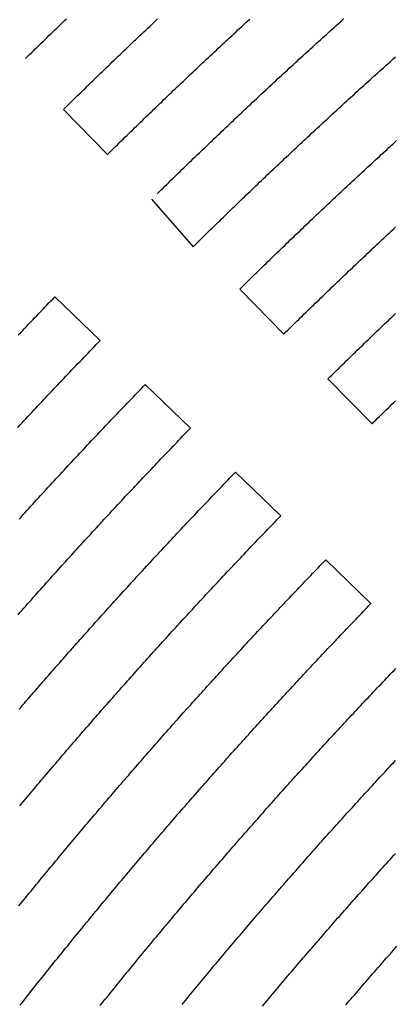
# Model space of a CAD drawing. Units: inches. Extents: x -4058121 to -1681848, y 106085 to 1792351.
# Drawn here: x -2923646 to -2920662, y 481989 to 489813 of the extents above; entities that cross this region are included whole.
import ezdxf

# ---------------------------------------------------------------- set-up
doc = ezdxf.new("R2010")
doc.units = ezdxf.units.IN
doc.header["$MEASUREMENT"] = 0
doc.layers.add('施設配置図', color=1, linetype='Continuous')

msp = doc.modelspace()

# ---------------------------------------------------------------- linework, layer by layer
at = {"layer": '施設配置図', "color": 0}
for p, q in [((-2923298.9, 489099.9), (-2922948.6, 488743.1)), ((-2922598.4, 488386.2), (-2922269.2, 488008.6)), ((-2923366.8, 487611.3), (-2923008, 487263.1)), ((-2921897.8, 487672.6), (-2921547.6, 487315.8)), ((-2922649, 486915.1), (-2922290.4, 486566.6)), ((-2921197.3, 486959), (-2920847.1, 486602.2)), ((-2921931.6, 486218.4), (-2921572.8, 485870.1)), ((-2921214, 485521.9), (-2920855.2, 485173.7))]:
    msp.add_line(p, q, dxfattribs=at)
msp.add_lwpolyline([(-2924008.7, 515822.8, -0.000461), (-2923908.3, 516071.5, -0.108703), (-2920695.7, 517293.3, 0.07869), (-2931505.5, 473885.3), (-2931699.9, 471656.8, 0.117508), (-2933951.4, 474604.2, -0.071539), (-2924379.2, 514894), (-2924900.7, 515099.9, -0.036615)], format="xyb", close=True, dxfattribs=at)
for points in [[(-2923601.1, 489503.8), (-2923583.9, 489520.8), (-2923568.6, 489535.7), (-2923552.9, 489551.2), (-2923537.6, 489566.1), (-2923522.4, 489581), (-2923506.6, 489596.4), (-2923491.3, 489611.3), (-2923475.6, 489626.7), (-2923460.3, 489641.5), (-2923445, 489656.4), (-2923429.2, 489671.8), (-2923413.9, 489686.6), (-2923398.6, 489701.5), (-2923382.7, 489716.8), (-2923367.4, 489731.6), (-2923352.1, 489746.5), (-2923336.2, 489761.8), (-2923320.9, 489776.6), (-2923305.5, 489791.4), (-2923289.7, 489806.7), (-2923274.3, 489821.5)], [(-2923298.9, 489099.9), (-2923281.5, 489117), (-2923266.4, 489131.8), (-2923250.9, 489147), (-2923235.3, 489162.3), (-2923220.3, 489177.1), (-2923204.7, 489192.3), (-2923189.1, 489207.6), (-2923173.5, 489222.8), (-2923158.4, 489237.5), (-2923142.8, 489252.8), (-2923127.2, 489268), (-2923112.1, 489282.7), (-2923096.4, 489297.9), (-2923080.8, 489313.1), (-2923065.7, 489327.8), (-2923050, 489343), (-2923034.4, 489358.1), (-2923019.2, 489372.8), (-2923003.5, 489388), (-2922987.9, 489403.1), (-2922972.7, 489417.8), (-2922957, 489432.9), (-2922941.3, 489448.1), (-2922925.6, 489463.2), (-2922910.4, 489477.8), (-2922894.7, 489492.9), (-2922878.9, 489508), (-2922863.7, 489522.6), (-2922848, 489537.7), (-2922832.2, 489552.8), (-2922817, 489567.4), (-2922801.2, 489582.4), (-2922785.4, 489597.5), (-2922770.2, 489612), (-2922754.4, 489627.1), (-2922738.6, 489642.1), (-2922723.3, 489656.6), (-2922707.5, 489671.7), (-2922691.7, 489686.7), (-2922676.4, 489701.2), (-2922660.5, 489716.2), (-2922644.7, 489731.2), (-2922628.9, 489746.2), (-2922613.5, 489760.6), (-2922597.7, 489775.6), (-2922581.8, 489790.6), (-2922566.5, 489805), (-2922550.6, 489820)], [(-2922948.6, 488743.1), (-2922931.4, 488760), (-2922916.1, 488775.1), (-2922901.2, 488789.7), (-2922885.8, 488804.8), (-2922870.4, 488819.9), (-2922855.5, 488834.5), (-2922840, 488849.6), (-2922824.6, 488864.6), (-2922809.7, 488879.2), (-2922794.3, 488894.3), (-2922778.8, 488909.3), (-2922763.9, 488923.9), (-2922748.4, 488938.9), (-2922732.9, 488954), (-2922718, 488968.5), (-2922702.5, 488983.5), (-2922687, 488998.5), (-2922671.5, 489013.5), (-2922656.5, 489028), (-2922641, 489043), (-2922625.5, 489058), (-2922610.5, 489072.5), (-2922594.9, 489087.4), (-2922579.4, 489102.4), (-2922564.3, 489116.9), (-2922548.8, 489131.8), (-2922533.2, 489146.7), (-2922518.2, 489161.2), (-2922502.6, 489176.1), (-2922487, 489191), (-2922472, 489205.5), (-2922456.4, 489220.4), (-2922440.8, 489235.2), (-2922425.7, 489249.6), (-2922410, 489264.5), (-2922394.4, 489279.4), (-2922378.8, 489294.3), (-2922363.7, 489308.6), (-2922348, 489323.5), (-2922332.4, 489338.3), (-2922317.2, 489352.7), (-2922301.6, 489367.5), (-2922285.9, 489382.3), (-2922270.7, 489396.6), (-2922255.1, 489411.5), (-2922239.4, 489426.2), (-2922224.2, 489440.6), (-2922208.5, 489455.3), (-2922192.8, 489470.1), (-2922177.6, 489484.4), (-2922161.8, 489499.2), (-2922146.1, 489513.9), (-2922130.4, 489528.7), (-2922115.1, 489542.9), (-2922099.4, 489557.7), (-2922083.6, 489572.4), (-2922068.4, 489586.6), (-2922052.6, 489601.3), (-2922036.8, 489616), (-2922021.5, 489630.2), (-2922005.7, 489644.9), (-2921989.9, 489659.6), (-2921974.7, 489673.8), (-2921958.8, 489688.5), (-2921943, 489703.1), (-2921927.7, 489717.3), (-2921911.9, 489731.9), (-2921896, 489746.6), (-2921880.7, 489760.7), (-2921864.8, 489775.4), (-2921849, 489790), (-2921833.1, 489804.6), (-2921817.7, 489818.7)], [(-2922553.9, 488429.9), (-2922537.2, 488446.3), (-2922522, 488461.3), (-2922507.2, 488475.7), (-2922492, 488490.6), (-2922477.2, 488505), (-2922462.4, 488519.5), (-2922447.2, 488534.4), (-2922432.4, 488548.8), (-2922417.1, 488563.6), (-2922402.3, 488578), (-2922387, 488592.9), (-2922372.2, 488607.3), (-2922356.9, 488622.1), (-2922342.1, 488636.5), (-2922326.8, 488651.3), (-2922311.9, 488665.7), (-2922297.1, 488680), (-2922281.7, 488694.9), (-2922266.9, 488709.2), (-2922251.5, 488724), (-2922236.7, 488738.3), (-2922221.3, 488753.1), (-2922206.4, 488767.4), (-2922191, 488782.2), (-2922176.1, 488796.5), (-2922160.7, 488811.2), (-2922145.8, 488825.5), (-2922130.9, 488839.8), (-2922115.5, 488854.5), (-2922100.6, 488868.8), (-2922085.1, 488883.5), (-2922070.2, 488897.7), (-2922054.7, 488912.4), (-2922039.8, 488926.7), (-2922024.3, 488941.3), (-2922009.4, 488955.6), (-2921993.9, 488970.2), (-2921978.9, 488984.4), (-2921963.4, 488999.1), (-2921948.4, 489013.3), (-2921933.4, 489027.5), (-2921917.9, 489042.1), (-2921902.9, 489056.3), (-2921887.4, 489070.9), (-2921872.4, 489085.1), (-2921856.8, 489099.7), (-2921841.8, 489113.8), (-2921826.2, 489128.4), (-2921811.2, 489142.5), (-2921795.6, 489157.1), (-2921780.6, 489171.2), (-2921765.5, 489185.3), (-2921749.9, 489199.9), (-2921734.8, 489214), (-2921719.2, 489228.5), (-2921704.1, 489242.6), (-2921688.5, 489257.1), (-2921673.4, 489271.2), (-2921657.8, 489285.7), (-2921642.7, 489299.8), (-2921627, 489314.3), (-2921611.9, 489328.3), (-2921596.7, 489342.3), (-2921581.1, 489356.8), (-2921565.9, 489370.8), (-2921550.3, 489385.3), (-2921535.1, 489399.3), (-2921519.4, 489413.7), (-2921504.2, 489427.7), (-2921488.5, 489442.2), (-2921473.3, 489456.1), (-2921457.6, 489470.6), (-2921442.4, 489484.5), (-2921427.2, 489498.5), (-2921411.5, 489512.9), (-2921396.2, 489526.8), (-2921380.5, 489541.2), (-2921365.2, 489555.1), (-2921349.5, 489569.5), (-2921334.2, 489583.4), (-2921318.5, 489597.8), (-2921303.2, 489611.6), (-2921287.4, 489626), (-2921272.1, 489639.9), (-2921256.8, 489653.7), (-2921241, 489668.1), (-2921225.7, 489681.9), (-2921209.9, 489696.2), (-2921194.6, 489710.1), (-2921178.8, 489724.4), (-2921163.5, 489738.2), (-2921147.6, 489752.5), (-2921132.3, 489766.3), (-2921116.4, 489780.5), (-2921101.1, 489794.3), (-2921085.2, 489808.6), (-2921069.8, 489822.4)], [(-2922269.2, 488008.6), (-2922252.6, 488025), (-2922237.6, 488039.8), (-2922222.6, 488054.5), (-2922207.5, 488069.3), (-2922192.5, 488084.1), (-2922177.4, 488098.9), (-2922162.3, 488113.6), (-2922147.7, 488127.9), (-2922132.7, 488142.6), (-2922117.6, 488157.4), (-2922102.5, 488172.1), (-2922087.4, 488186.8), (-2922072.3, 488201.6), (-2922057.2, 488216.3), (-2922042.5, 488230.5), (-2922027.4, 488245.2), (-2922012.2, 488259.9), (-2921997.1, 488274.6), (-2921982, 488289.2), (-2921966.8, 488303.9), (-2921952.1, 488318.1), (-2921936.9, 488332.7), (-2921921.8, 488347.4), (-2921906.6, 488362), (-2921891.4, 488376.7), (-2921876.2, 488391.3), (-2921861, 488405.9), (-2921845.8, 488420.5), (-2921831, 488434.6), (-2921815.8, 488449.2), (-2921800.6, 488463.8), (-2921785.3, 488478.4), (-2921770.1, 488493), (-2921754.8, 488507.5), (-2921740.1, 488521.6), (-2921724.8, 488536.2), (-2921709.5, 488550.7), (-2921694.2, 488565.3), (-2921679, 488579.8), (-2921663.7, 488594.3), (-2921648.4, 488608.8), (-2921633.5, 488622.9), (-2921618.2, 488637.4), (-2921602.9, 488651.9), (-2921587.6, 488666.4), (-2921572.2, 488680.8), (-2921556.9, 488695.3), (-2921541.6, 488709.8), (-2921526.7, 488723.8), (-2921511.3, 488738.2), (-2921496, 488752.7), (-2921480.6, 488767.1), (-2921465.2, 488781.5), (-2921449.8, 488796), (-2921434.4, 488810.4), (-2921419.5, 488824.3), (-2921404.1, 488838.7), (-2921388.7, 488853.1), (-2921373.2, 488867.5), (-2921357.8, 488881.9), (-2921342.4, 488896.3), (-2921326.9, 488910.6), (-2921312, 488924.5), (-2921296.5, 488938.9), (-2921281.1, 488953.2), (-2921265.6, 488967.5), (-2921250.1, 488981.9), (-2921234.6, 488996.2), (-2921219.1, 489010.5), (-2921204.1, 489024.3), (-2921188.6, 489038.6), (-2921173.1, 489052.9), (-2921157.6, 489067.2), (-2921142.1, 489081.5), (-2921126.5, 489095.8), (-2921111, 489110), (-2921095.9, 489123.8), (-2921080.4, 489138.1), (-2921064.8, 489152.3), (-2921049.3, 489166.5), (-2921033.7, 489180.8), (-2921018.1, 489195), (-2921002.5, 489209.2), (-2920987.4, 489222.9), (-2920971.8, 489237.1), (-2920956.2, 489251.3), (-2920940.6, 489265.5), (-2920925, 489279.7), (-2920909.4, 489293.9), (-2920893.7, 489308), (-2920878.6, 489321.7), (-2920863, 489335.9), (-2920847.3, 489350), (-2920831.7, 489364.1), (-2920816, 489378.2), (-2920800.3, 489392.4), (-2920784.6, 489406.5), (-2920769.5, 489420.1), (-2920753.8, 489434.2), (-2920738.1, 489448.3), (-2920722.4, 489462.4), (-2920706.6, 489476.4), (-2920690.9, 489490.5), (-2920675.2, 489504.6), (-2920660, 489518.2)], [(-2921897.8, 487672.6), (-2921881.2, 487689), (-2921866.8, 487703.1), (-2921851.9, 487717.7), (-2921837, 487732.3), (-2921822.6, 487746.5), (-2921807.7, 487761.1), (-2921792.8, 487775.6), (-2921777.9, 487790.2), (-2921763.5, 487804.3), (-2921748.5, 487818.9), (-2921733.6, 487833.4), (-2921719.1, 487847.5), (-2921704.2, 487862.1), (-2921689.2, 487876.6), (-2921674.8, 487890.7), (-2921659.8, 487905.2), (-2921644.8, 487919.7), (-2921630.3, 487933.7), (-2921615.3, 487948.2), (-2921600.3, 487962.7), (-2921585.8, 487976.7), (-2921570.8, 487991.2), (-2921555.8, 488005.7), (-2921540.8, 488020.2), (-2921526.2, 488034.2), (-2921511.2, 488048.6), (-2921496.1, 488063.1), (-2921481.6, 488077), (-2921466.5, 488091.5), (-2921451.4, 488105.9), (-2921436.9, 488119.8), (-2921421.8, 488134.2), (-2921406.7, 488148.6), (-2921392.1, 488162.6), (-2921377, 488177), (-2921361.9, 488191.3), (-2921347.3, 488205.2), (-2921332.1, 488219.6), (-2921317, 488234), (-2921301.9, 488248.3), (-2921287.2, 488262.2), (-2921272.1, 488276.5), (-2921256.9, 488290.9), (-2921242.3, 488304.7), (-2921227.1, 488319.1), (-2921211.9, 488333.4), (-2921197.2, 488347.2), (-2921182.1, 488361.5), (-2921166.9, 488375.8), (-2921152.2, 488389.6), (-2921137, 488403.9), (-2921121.7, 488418.2), (-2921107, 488432), (-2921091.8, 488446.2), (-2921076.6, 488460.5), (-2921061.8, 488474.2), (-2921046.6, 488488.5), (-2921031.3, 488502.7), (-2921016.1, 488516.9), (-2921001.3, 488530.7), (-2920986, 488544.9), (-2920970.7, 488559.1), (-2920955.9, 488572.8), (-2920940.6, 488587), (-2920925.4, 488601.1), (-2920910.5, 488614.9), (-2920895.2, 488629), (-2920879.9, 488643.2), (-2920865.1, 488656.9), (-2920849.7, 488671), (-2920834.4, 488685.1), (-2920819.6, 488698.8), (-2920804.2, 488712.9), (-2920788.8, 488727), (-2920773.5, 488741.1), (-2920758.6, 488754.8), (-2920743.2, 488768.9), (-2920727.8, 488782.9), (-2920713, 488796.6), (-2920697.6, 488810.6), (-2920682.1, 488824.7), (-2920667.2, 488838.3), (-2920651.8, 488852.3)], [(-2921547.6, 487315.8), (-2921531.1, 487332), (-2921516.9, 487346), (-2921502.2, 487360.4), (-2921487.4, 487374.9), (-2921473.2, 487388.8), (-2921458.5, 487403.3), (-2921443.7, 487417.7), (-2921429, 487432.1), (-2921414.7, 487446), (-2921399.9, 487460.4), (-2921385.2, 487474.8), (-2921370.9, 487488.7), (-2921356.1, 487503.1), (-2921341.3, 487517.5), (-2921327, 487531.4), (-2921312.2, 487545.8), (-2921297.4, 487560.1), (-2921283.1, 487574), (-2921268.2, 487588.3), (-2921253.4, 487602.6), (-2921239.1, 487616.5), (-2921224.2, 487630.8), (-2921209.4, 487645.1), (-2921195, 487659), (-2921180.1, 487673.3), (-2921165.3, 487687.6), (-2921150.4, 487701.8), (-2921136, 487715.7), (-2921121.1, 487729.9), (-2921106.2, 487744.2), (-2921091.8, 487758), (-2921076.9, 487772.2), (-2921062, 487786.5), (-2921047.5, 487800.2), (-2921032.6, 487814.5), (-2921017.7, 487828.7), (-2921003.2, 487842.4), (-2920988.3, 487856.6), (-2920973.3, 487870.8), (-2920958.9, 487884.6), (-2920943.9, 487898.7), (-2920928.9, 487912.9), (-2920914.4, 487926.6), (-2920899.4, 487940.8), (-2920884.4, 487954.9), (-2920869.4, 487969.1), (-2920854.9, 487982.8), (-2920839.9, 487996.9), (-2920824.9, 488011), (-2920810.3, 488024.7), (-2920795.3, 488038.8), (-2920780.3, 488052.9), (-2920765.7, 488066.6), (-2920750.7, 488080.7), (-2920735.6, 488094.7), (-2920721, 488108.4), (-2920705.9, 488122.4), (-2920690.9, 488136.5), (-2920676.3, 488150.1), (-2920661.2, 488164.2)], [(-2923657.3, 487308.3), (-2923641.2, 487325.3), (-2923625.1, 487342.2), (-2923609, 487359.2), (-2923592.8, 487376.1), (-2923576.7, 487393), (-2923560.5, 487409.9), (-2923544.3, 487426.8), (-2923528.2, 487443.7), (-2923511.5, 487461.1), (-2923495.3, 487478), (-2923479.1, 487494.9), (-2923462.9, 487511.7), (-2923446.7, 487528.6), (-2923430.4, 487545.4), (-2923414.2, 487562.3), (-2923398, 487579.1), (-2923381.7, 487595.9), (-2923366.8, 487611.3)], [(-2921197.3, 486959), (-2921181, 486975), (-2921166.9, 486988.9), (-2921152.4, 487003.1), (-2921137.8, 487017.4), (-2921123.8, 487031.2), (-2921109.2, 487045.5), (-2921094.6, 487059.7), (-2921080.5, 487073.5), (-2921065.9, 487087.8), (-2921051.3, 487102), (-2921037.2, 487115.8), (-2921022.6, 487130), (-2921008, 487144.2), (-2920993.4, 487158.4), (-2920979.2, 487172.1), (-2920964.6, 487186.3), (-2920950, 487200.5), (-2920935.8, 487214.2), (-2920921.2, 487228.4), (-2920906.5, 487242.6), (-2920892.3, 487256.3), (-2920877.6, 487270.4), (-2920863, 487284.6), (-2920848.8, 487298.3), (-2920834.1, 487312.4), (-2920819.4, 487326.5), (-2920805.1, 487340.2), (-2920790.4, 487354.3), (-2920775.7, 487368.4), (-2920761, 487382.5), (-2920746.7, 487396.1), (-2920732, 487410.2), (-2920717.3, 487424.3), (-2920703, 487437.9), (-2920688.2, 487452), (-2920673.5, 487466), (-2920659.2, 487479.6)], [(-2923660.9, 486574), (-2923645.1, 486591), (-2923629.4, 486607.9), (-2923613.6, 486624.9), (-2923597.4, 486642.3), (-2923581.6, 486659.2), (-2923565.9, 486676.1), (-2923550.1, 486693), (-2923534.3, 486709.9), (-2923518.5, 486726.8), (-2923502.6, 486743.7), (-2923486.8, 486760.6), (-2923471, 486777.5), (-2923454.7, 486794.8), (-2923438.8, 486811.7), (-2923423, 486828.5), (-2923407.1, 486845.3), (-2923391.2, 486862.2), (-2923375.3, 486879), (-2923359.5, 486895.8), (-2923343.6, 486912.6), (-2923327.6, 486929.4), (-2923311.3, 486946.7), (-2923295.3, 486963.4), (-2923279.4, 486980.2), (-2923263.4, 486997), (-2923247.5, 487013.7), (-2923231.5, 487030.5), (-2923215.5, 487047.2), (-2923199.6, 487063.9), (-2923183.6, 487080.6), (-2923167.1, 487097.8), (-2923151.1, 487114.5), (-2923135.1, 487131.2), (-2923119.1, 487147.9), (-2923103, 487164.6), (-2923087, 487181.3), (-2923070.9, 487197.9), (-2923054.9, 487214.6), (-2923038.8, 487231.2), (-2923022.7, 487247.8), (-2923008, 487263.1)], [(-2923651.1, 485844.6), (-2923635.7, 485861.6), (-2923620.3, 485878.5), (-2923605, 485895.5), (-2923589.1, 485912.9), (-2923573.7, 485929.8), (-2923558.3, 485946.7), (-2923542.9, 485963.6), (-2923527.5, 485980.5), (-2923512.1, 485997.4), (-2923496.7, 486014.3), (-2923481.2, 486031.2), (-2923465.8, 486048), (-2923449.8, 486065.4), (-2923434.4, 486082.2), (-2923418.9, 486099.1), (-2923403.4, 486115.9), (-2923387.9, 486132.7), (-2923372.4, 486149.6), (-2923356.9, 486166.4), (-2923341.4, 486183.2), (-2923325.8, 486200), (-2923309.8, 486217.2), (-2923294.3, 486234), (-2923278.7, 486250.8), (-2923263.1, 486267.5), (-2923247.6, 486284.3), (-2923232, 486301), (-2923216.4, 486317.8), (-2923200.8, 486334.5), (-2923185.2, 486351.2), (-2923169.1, 486368.4), (-2923153.5, 486385.1), (-2923137.8, 486401.8), (-2923122.2, 486418.5), (-2923106.5, 486435.2), (-2923090.9, 486451.8), (-2923075.2, 486468.5), (-2923059.5, 486485.2), (-2923043.8, 486501.8), (-2923028.1, 486518.4), (-2923012, 486535.6), (-2922996.2, 486552.2), (-2922980.5, 486568.8), (-2922964.8, 486585.4), (-2922949, 486602), (-2922933.3, 486618.6), (-2922917.5, 486635.2), (-2922901.8, 486651.7), (-2922886, 486668.3), (-2922869.7, 486685.3), (-2922853.9, 486701.9), (-2922838.1, 486718.4), (-2922822.3, 486734.9), (-2922806.5, 486751.5), (-2922790.7, 486768), (-2922774.9, 486784.5), (-2922759, 486801), (-2922743.2, 486817.5), (-2922726.8, 486834.4), (-2922711, 486850.9), (-2922695.1, 486867.4), (-2922679.2, 486883.8), (-2922663.3, 486900.3), (-2922649, 486915.1)], [(-2920847.1, 486602.2), (-2920831.3, 486617.6), (-2920817, 486631.7), (-2920802.6, 486645.9), (-2920788.2, 486660), (-2920774.3, 486673.6), (-2920759.9, 486687.7), (-2920745.5, 486701.8), (-2920731.6, 486715.4), (-2920717.1, 486729.5), (-2920702.7, 486743.6), (-2920688.8, 486757.2), (-2920674.3, 486771.2), (-2920659.9, 486785.3)], [(-2923658.9, 485085.5), (-2923644, 485102.5), (-2923629, 485119.4), (-2923614, 485136.4), (-2923598.6, 485153.8), (-2923583.6, 485170.7), (-2923568.6, 485187.6), (-2923553.6, 485204.5), (-2923538.5, 485221.4), (-2923523.5, 485238.3), (-2923508.5, 485255.2), (-2923493.4, 485272.1), (-2923478.3, 485289), (-2923462.8, 485306.3), (-2923447.8, 485323.2), (-2923432.7, 485340), (-2923417.6, 485356.9), (-2923402.5, 485373.7), (-2923387.4, 485390.5), (-2923372.2, 485407.3), (-2923357.1, 485424.1), (-2923342, 485440.9), (-2923326.8, 485457.7), (-2923311.2, 485475), (-2923296, 485491.8), (-2923280.9, 485508.6), (-2923265.7, 485525.3), (-2923250.5, 485542.1), (-2923235.3, 485558.8), (-2923220.1, 485575.6), (-2923204.9, 485592.3), (-2923189.6, 485609), (-2923174, 485626.2), (-2923158.7, 485642.9), (-2923143.5, 485659.6), (-2923128.2, 485676.3), (-2923112.9, 485693), (-2923097.7, 485709.7), (-2923082.4, 485726.3), (-2923067.1, 485743), (-2923051.8, 485759.6), (-2923036.5, 485776.3), (-2923020.7, 485793.4), (-2923005.4, 485810), (-2922990, 485826.6), (-2922974.7, 485843.2), (-2922959.3, 485859.8), (-2922943.9, 485876.4), (-2922928.6, 485893), (-2922913.2, 485909.6), (-2922897.8, 485926.2), (-2922881.9, 485943.2), (-2922866.5, 485959.8), (-2922851.1, 485976.3), (-2922835.7, 485992.9), (-2922820.3, 486009.4), (-2922804.8, 486025.9), (-2922789.4, 486042.4), (-2922773.9, 486058.9), (-2922758.4, 486075.4), (-2922743, 486091.9), (-2922727, 486108.9), (-2922711.5, 486125.3), (-2922696, 486141.8), (-2922680.5, 486158.3), (-2922665, 486174.7), (-2922649.5, 486191.2), (-2922633.9, 486207.6), (-2922618.4, 486224), (-2922602.8, 486240.4), (-2922586.8, 486257.3), (-2922571.2, 486273.7), (-2922555.7, 486290.1), (-2922540.1, 486306.5), (-2922524.5, 486322.9), (-2922508.9, 486339.2), (-2922493.3, 486355.6), (-2922477.6, 486372), (-2922462, 486388.3), (-2922446.4, 486404.6), (-2922430.3, 486421.4), (-2922414.6, 486437.8), (-2922398.9, 486454.1), (-2922383.3, 486470.4), (-2922367.6, 486486.7), (-2922351.9, 486503), (-2922336.2, 486519.2), (-2922320.5, 486535.5), (-2922304.8, 486551.8), (-2922290.4, 486566.6)], [(-2923652.6, 484331.2), (-2923638, 484348.2), (-2923623.5, 484365.1), (-2923608.4, 484382.6), (-2923593.8, 484399.5), (-2923579.2, 484416.4), (-2923564.6, 484433.4), (-2923550, 484450.3), (-2923535.4, 484467.2), (-2923520.7, 484484.1), (-2923506.1, 484500.9), (-2923491.4, 484517.8), (-2923476.3, 484535.2), (-2923461.6, 484552), (-2923446.9, 484568.9), (-2923432.2, 484585.7), (-2923417.5, 484602.6), (-2923402.8, 484619.4), (-2923388.1, 484636.2), (-2923373.4, 484653.1), (-2923358.6, 484669.9), (-2923343.9, 484686.7), (-2923328.7, 484703.9), (-2923313.9, 484720.7), (-2923299.2, 484737.5), (-2923284.4, 484754.3), (-2923269.6, 484771), (-2923254.8, 484787.8), (-2923240, 484804.5), (-2923225.2, 484821.3), (-2923210.3, 484838), (-2923195.1, 484855.2), (-2923180.2, 484871.9), (-2923165.4, 484888.7), (-2923150.5, 484905.4), (-2923135.6, 484922), (-2923120.8, 484938.7), (-2923105.9, 484955.4), (-2923091, 484972.1), (-2923076.1, 484988.7), (-2923060.7, 485005.9), (-2923045.8, 485022.5), (-2923030.9, 485039.2), (-2923015.9, 485055.8), (-2923001, 485072.4), (-2922986, 485089), (-2922971.1, 485105.6), (-2922956.1, 485122.2), (-2922941.1, 485138.8), (-2922926.1, 485155.4), (-2922910.7, 485172.5), (-2922895.7, 485189.1), (-2922880.6, 485205.6), (-2922865.6, 485222.2), (-2922850.6, 485238.7), (-2922835.5, 485255.2), (-2922820.5, 485271.8), (-2922805.4, 485288.3), (-2922790.4, 485304.8), (-2922774.8, 485321.8), (-2922759.8, 485338.3), (-2922744.7, 485354.8), (-2922729.6, 485371.3), (-2922714.4, 485387.7), (-2922699.3, 485404.2), (-2922684.2, 485420.7), (-2922669.1, 485437.1), (-2922653.9, 485453.6), (-2922638.3, 485470.5), (-2922623.1, 485486.9), (-2922608, 485503.3), (-2922592.8, 485519.7), (-2922577.6, 485536.1), (-2922562.4, 485552.5), (-2922547.2, 485568.9), (-2922532, 485585.3), (-2922516.8, 485601.7), (-2922501.5, 485618), (-2922485.9, 485634.9), (-2922470.6, 485651.2), (-2922455.3, 485667.6), (-2922440.1, 485683.9), (-2922424.8, 485700.2), (-2922409.5, 485716.5), (-2922394.2, 485732.8), (-2922378.9, 485749.1), (-2922363.6, 485765.4), (-2922347.9, 485782.2), (-2922332.5, 485798.5), (-2922317.2, 485814.7), (-2922301.9, 485831), (-2922286.5, 485847.3), (-2922271.2, 485863.5), (-2922255.8, 485879.7), (-2922240.4, 485896), (-2922225, 485912.2), (-2922209.2, 485928.9), (-2922193.8, 485945.1), (-2922178.4, 485961.3), (-2922163, 485977.5), (-2922147.5, 485993.6), (-2922132.1, 486009.8), (-2922116.7, 486026), (-2922101.2, 486042.1), (-2922085.7, 486058.3), (-2922070.3, 486074.4), (-2922054.3, 486091), (-2922038.9, 486107.2), (-2922023.4, 486123.3), (-2922007.9, 486139.4), (-2921992.4, 486155.5), (-2921976.8, 486171.6), (-2921961.3, 486187.7), (-2921945.8, 486203.7), (-2921931.6, 486218.4)], [(-2923646.4, 483565.2), (-2923632.3, 483582.1), (-2923617.6, 483599.5), (-2923603.5, 483616.5), (-2923589.3, 483633.4), (-2923575, 483650.3), (-2923560.8, 483667.2), (-2923546.6, 483684.1), (-2923532.4, 483701), (-2923518.1, 483717.9), (-2923503.9, 483734.8), (-2923489.2, 483752.2), (-2923474.9, 483769.1), (-2923460.6, 483785.9), (-2923446.3, 483802.8), (-2923432, 483819.6), (-2923417.7, 483836.5), (-2923403.4, 483853.3), (-2923389.1, 483870.1), (-2923374.8, 483886.9), (-2923360.4, 483903.7), (-2923345.7, 483921), (-2923331.3, 483937.8), (-2923316.9, 483954.6), (-2923302.5, 483971.4), (-2923288.2, 483988.2), (-2923273.8, 484004.9), (-2923259.4, 484021.7), (-2923245, 484038.4), (-2923230.5, 484055.2), (-2923215.7, 484072.4), (-2923201.2, 484089.1), (-2923186.8, 484105.9), (-2923172.3, 484122.6), (-2923157.9, 484139.3), (-2923143.4, 484156), (-2923128.9, 484172.7), (-2923114.4, 484189.3), (-2923099.9, 484206), (-2923085, 484223.2), (-2923070.5, 484239.8), (-2923056, 484256.5), (-2923041.4, 484273.1), (-2923026.9, 484289.8), (-2923012.3, 484306.4), (-2922997.8, 484323), (-2922983.2, 484339.6), (-2922968.6, 484356.2), (-2922954.1, 484372.8), (-2922939, 484389.9), (-2922924.4, 484406.5), (-2922909.8, 484423.1), (-2922895.2, 484439.6), (-2922880.6, 484456.2), (-2922865.9, 484472.7), (-2922851.3, 484489.3), (-2922836.6, 484505.8), (-2922822, 484522.4), (-2922806.9, 484539.4), (-2922792.2, 484555.9), (-2922777.5, 484572.4), (-2922762.8, 484588.9), (-2922748.1, 484605.4), (-2922733.4, 484621.9), (-2922718.7, 484638.3), (-2922703.9, 484654.8), (-2922689.2, 484671.3), (-2922674, 484688.2), (-2922659.2, 484704.7), (-2922644.5, 484721.1), (-2922629.7, 484737.5), (-2922614.9, 484753.9), (-2922600.1, 484770.4), (-2922585.3, 484786.8), (-2922570.5, 484803.2), (-2922555.7, 484819.6), (-2922540.9, 484835.9), (-2922525.6, 484852.8), (-2922510.8, 484869.2), (-2922495.9, 484885.5), (-2922481.1, 484901.9), (-2922466.2, 484918.2), (-2922451.3, 484934.6), (-2922436.4, 484950.9), (-2922421.5, 484967.2), (-2922406.6, 484983.5), (-2922391.3, 485000.3), (-2922376.4, 485016.6), (-2922361.4, 485032.9), (-2922346.5, 485049.2), (-2922331.6, 485065.5), (-2922316.6, 485081.7), (-2922301.6, 485098), (-2922286.7, 485114.2), (-2922271.7, 485130.5), (-2922256.3, 485147.2), (-2922241.3, 485163.4), (-2922226.3, 485179.7), (-2922211.3, 485195.9), (-2922196.2, 485212.1), (-2922181.2, 485228.3), (-2922166.2, 485244.5), (-2922151.1, 485260.6), (-2922136.1, 485276.8), (-2922121, 485293), (-2922105.5, 485309.6), (-2922090.4, 485325.8), (-2922075.3, 485341.9), (-2922060.2, 485358), (-2922045.1, 485374.2), (-2922030, 485390.3), (-2922014.9, 485406.4), (-2921999.8, 485422.5), (-2921984.6, 485438.6), (-2921969, 485455.2), (-2921953.9, 485471.2), (-2921938.7, 485487.3), (-2921923.5, 485503.4), (-2921908.4, 485519.4), (-2921893.2, 485535.5), (-2921878, 485551.5), (-2921862.8, 485567.6), (-2921847.6, 485583.6), (-2921831.9, 485600.1), (-2921816.7, 485616.1), (-2921801.4, 485632.1), (-2921786.2, 485648.1), (-2921770.9, 485664.1), (-2921755.7, 485680), (-2921740.4, 485696), (-2921725.1, 485712), (-2921709.8, 485727.9), (-2921694.5, 485743.9), (-2921678.8, 485760.3), (-2921663.5, 485776.2), (-2921648.1, 485792.1), (-2921632.8, 485808), (-2921617.5, 485823.9), (-2921602.1, 485839.8), (-2921586.8, 485855.7), (-2921572.8, 485870.1)], [(-2923653.1, 482770.5), (-2923639.3, 482787.5), (-2923625.1, 482804.9), (-2923611.4, 482821.9), (-2923597.6, 482838.8), (-2923583.8, 482855.7), (-2923570, 482872.7), (-2923556.2, 482889.6), (-2923542.3, 482906.5), (-2923528.5, 482923.4), (-2923514.7, 482940.3), (-2923500.8, 482957.1), (-2923486.5, 482974.5), (-2923472.7, 482991.4), (-2923458.8, 483008.2), (-2923444.9, 483025.1), (-2923431, 483041.9), (-2923417.1, 483058.8), (-2923403.2, 483075.6), (-2923389.3, 483092.4), (-2923375.4, 483109.2), (-2923361, 483126.5), (-2923347.1, 483143.3), (-2923333.1, 483160.1), (-2923319.1, 483176.9), (-2923305.2, 483193.7), (-2923291.2, 483210.5), (-2923277.2, 483227.2), (-2923263.2, 483244), (-2923249.2, 483260.8), (-2923234.8, 483278), (-2923220.7, 483294.7), (-2923206.7, 483311.5), (-2923192.7, 483328.2), (-2923178.6, 483344.9), (-2923164.5, 483361.6), (-2923150.5, 483378.3), (-2923136.4, 483395), (-2923122.3, 483411.7), (-2923108.2, 483428.4), (-2923093.7, 483445.5), (-2923079.6, 483462.2), (-2923065.5, 483478.8), (-2923051.3, 483495.5), (-2923037.2, 483512.1), (-2923023, 483528.8), (-2923008.9, 483545.4), (-2922994.7, 483562), (-2922980.6, 483578.6), (-2922966, 483595.7), (-2922951.8, 483612.3), (-2922937.6, 483628.9), (-2922923.4, 483645.5), (-2922909.1, 483662.1), (-2922894.9, 483678.6), (-2922880.7, 483695.2), (-2922866.4, 483711.7), (-2922852.2, 483728.3), (-2922837.9, 483744.8), (-2922823.2, 483761.8), (-2922809, 483778.4), (-2922794.7, 483794.9), (-2922780.4, 483811.4), (-2922766.1, 483827.9), (-2922751.8, 483844.4), (-2922737.5, 483860.9), (-2922723.1, 483877.4), (-2922708.8, 483893.8), (-2922694, 483910.8), (-2922679.7, 483927.2), (-2922665.3, 483943.7), (-2922650.9, 483960.1), (-2922636.6, 483976.5), (-2922622.2, 483993), (-2922607.8, 484009.4), (-2922593.4, 484025.8), (-2922579, 484042.2), (-2922564.1, 484059.1), (-2922549.7, 484075.5), (-2922535.2, 484091.9), (-2922520.8, 484108.2), (-2922506.3, 484124.6), (-2922491.9, 484141), (-2922477.4, 484157.3), (-2922462.9, 484173.7), (-2922448.4, 484190), (-2922433.9, 484206.3), (-2922419, 484223.1), (-2922404.5, 484239.4), (-2922390, 484255.7), (-2922375.4, 484272), (-2922360.9, 484288.3), (-2922346.3, 484304.6), (-2922331.8, 484320.9), (-2922317.2, 484337.2), (-2922302.6, 484353.4), (-2922287.6, 484370.1), (-2922273, 484386.4), (-2922258.4, 484402.6), (-2922243.8, 484418.9), (-2922229.2, 484435.1), (-2922214.6, 484451.3), (-2922199.9, 484467.5), (-2922185.3, 484483.7), (-2922170.7, 484499.9), (-2922155.6, 484516.6), (-2922140.9, 484532.7), (-2922126.2, 484548.9), (-2922111.5, 484565.1), (-2922096.8, 484581.2), (-2922082.1, 484597.4), (-2922067.4, 484613.5), (-2922052.7, 484629.6), (-2922038, 484645.8), (-2922023.2, 484661.9), (-2922008.1, 484678.4), (-2921993.3, 484694.5), (-2921978.6, 484710.6), (-2921963.8, 484726.7), (-2921949, 484742.8), (-2921934.2, 484758.9), (-2921919.4, 484774.9), (-2921904.6, 484791), (-2921889.8, 484807), (-2921874.6, 484823.5), (-2921859.7, 484839.6), (-2921844.9, 484855.6), (-2921830.1, 484871.6), (-2921815.2, 484887.6), (-2921800.3, 484903.6), (-2921785.5, 484919.6), (-2921770.6, 484935.6), (-2921755.7, 484951.6), (-2921740.4, 484968), (-2921725.5, 484984), (-2921710.6, 484999.9), (-2921695.7, 485015.9), (-2921680.7, 485031.8), (-2921665.8, 485047.7), (-2921650.8, 485063.7), (-2921635.9, 485079.6), (-2921620.9, 485095.5), (-2921606, 485111.4), (-2921590.6, 485127.7), (-2921575.6, 485143.6), (-2921560.6, 485159.5), (-2921545.6, 485175.4), (-2921530.6, 485191.2), (-2921515.5, 485207.1), (-2921500.5, 485222.9), (-2921485.5, 485238.8), (-2921470.4, 485254.6), (-2921454.9, 485270.9), (-2921439.9, 485286.7), (-2921424.8, 485302.5), (-2921409.7, 485318.3), (-2921394.7, 485334.1), (-2921379.6, 485349.9), (-2921364.5, 485365.6), (-2921349.4, 485381.4), (-2921334.2, 485397.2), (-2921319.1, 485412.9), (-2921303.5, 485429.1), (-2921288.4, 485444.9), (-2921273.3, 485460.6), (-2921258.1, 485476.3), (-2921242.9, 485492), (-2921227.8, 485507.7), (-2921214, 485521.9)], [(-2923643.6, 481981.6), (-2923630.2, 481998.6), (-2923616.9, 482015.5), (-2923603.1, 482032.9), (-2923589.7, 482049.9), (-2923576.4, 482066.8), (-2923563, 482083.7), (-2923549.6, 482100.6), (-2923536.1, 482117.5), (-2923522.7, 482134.4), (-2923509.3, 482151.3), (-2923495.8, 482168.2), (-2923482, 482185.5), (-2923468.5, 482202.4), (-2923455.1, 482219.3), (-2923441.6, 482236.1), (-2923428.1, 482253), (-2923414.6, 482269.8), (-2923401.1, 482286.6), (-2923387.6, 482303.4), (-2923374.1, 482320.3), (-2923360.6, 482337.1), (-2923346.6, 482354.4), (-2923333.1, 482371.2), (-2923319.5, 482387.9), (-2923305.9, 482404.7), (-2923292.4, 482421.5), (-2923278.8, 482438.3), (-2923265.2, 482455), (-2923251.6, 482471.8), (-2923238, 482488.5), (-2923224, 482505.8), (-2923210.4, 482522.5), (-2923196.7, 482539.2), (-2923183.1, 482555.9), (-2923169.4, 482572.6), (-2923155.8, 482589.3), (-2923142.1, 482606), (-2923128.4, 482622.7), (-2923114.7, 482639.4), (-2923101, 482656.1), (-2923086.9, 482673.2), (-2923073.2, 482689.9), (-2923059.5, 482706.6), (-2923045.8, 482723.2), (-2923032, 482739.8), (-2923018.3, 482756.5), (-2923004.5, 482773.1), (-2922990.8, 482789.7), (-2922977, 482806.3), (-2922962.8, 482823.4), (-2922949, 482840), (-2922935.2, 482856.6), (-2922921.4, 482873.2), (-2922907.6, 482889.7), (-2922893.8, 482906.3), (-2922880, 482922.9), (-2922866.1, 482939.4), (-2922852.3, 482956), (-2922838, 482973), (-2922824.1, 482989.5), (-2922810.3, 483006.1), (-2922796.4, 483022.6), (-2922782.5, 483039.1), (-2922768.6, 483055.6), (-2922754.7, 483072.1), (-2922740.7, 483088.6), (-2922726.8, 483105), (-2922712.9, 483121.5), (-2922698.5, 483138.5), (-2922684.6, 483154.9), (-2922670.6, 483171.4), (-2922656.6, 483187.8), (-2922642.7, 483204.3), (-2922628.7, 483220.7), (-2922614.7, 483237.1), (-2922600.7, 483253.5), (-2922586.7, 483269.9), (-2922572.2, 483286.8), (-2922558.2, 483303.2), (-2922544.2, 483319.6), (-2922530.1, 483336), (-2922516.1, 483352.3), (-2922502, 483368.7), (-2922487.9, 483385.1), (-2922473.8, 483401.4), (-2922459.8, 483417.8), (-2922445.7, 483434.1), (-2922431.1, 483450.9), (-2922417, 483467.2), (-2922402.9, 483483.5), (-2922388.8, 483499.8), (-2922374.6, 483516.1), (-2922360.5, 483532.4), (-2922346.3, 483548.7), (-2922332.2, 483565), (-2922318, 483581.2), (-2922303.4, 483598), (-2922289.2, 483614.2), (-2922275, 483630.5), (-2922260.8, 483646.7), (-2922246.6, 483663), (-2922232.3, 483679.2), (-2922218.1, 483695.4), (-2922203.9, 483711.6), (-2922189.6, 483727.8), (-2922174.9, 483744.5), (-2922160.7, 483760.7), (-2922146.4, 483776.8), (-2922132.1, 483793), (-2922117.8, 483809.2), (-2922103.5, 483825.3), (-2922089.2, 483841.5), (-2922074.9, 483857.6), (-2922060.6, 483873.8), (-2922046.2, 483889.9), (-2922031.5, 483906.5), (-2922017.1, 483922.6), (-2922002.7, 483938.7), (-2921988.4, 483954.8), (-2921974, 483970.9), (-2921959.6, 483987), (-2921945.2, 484003), (-2921930.8, 484019.1), (-2921916.4, 484035.2), (-2921901.6, 484051.7), (-2921887.1, 484067.7), (-2921872.7, 484083.8), (-2921858.3, 484099.8), (-2921843.8, 484115.8), (-2921829.4, 484131.8), (-2921814.9, 484147.9), (-2921800.4, 484163.9), (-2921785.9, 484179.8), (-2921771.4, 484195.8), (-2921756.5, 484212.3), (-2921742, 484228.3), (-2921727.5, 484244.2), (-2921712.9, 484260.2), (-2921698.4, 484276.1), (-2921683.9, 484292.1), (-2921669.3, 484308), (-2921654.8, 484323.9), (-2921640.2, 484339.8), (-2921625.2, 484356.2), (-2921610.6, 484372.1), (-2921596, 484388), (-2921581.4, 484403.9), (-2921566.8, 484419.8), (-2921552.2, 484435.6), (-2921537.6, 484451.5), (-2921522.9, 484467.4), (-2921508.3, 484483.2), (-2921493.2, 484499.5), (-2921478.5, 484515.3), (-2921463.9, 484531.2), (-2921449.2, 484547), (-2921434.5, 484562.8), (-2921419.8, 484578.6), (-2921405.1, 484594.4), (-2921390.4, 484610.2), (-2921375.7, 484626), (-2921361, 484641.7), (-2921345.8, 484658), (-2921331.1, 484673.7), (-2921316.3, 484689.5), (-2921301.6, 484705.2), (-2921286.8, 484720.9), (-2921272, 484736.7), (-2921257.2, 484752.4), (-2921242.4, 484768.1), (-2921227.6, 484783.8), (-2921212.4, 484800), (-2921197.6, 484815.6), (-2921182.8, 484831.3), (-2921167.9, 484847), (-2921153.1, 484862.7), (-2921138.2, 484878.3), (-2921123.4, 484894), (-2921108.5, 484909.6), (-2921093.7, 484925.2), (-2921078.8, 484940.9), (-2921063.5, 484956.9), (-2921048.6, 484972.5), (-2921033.7, 484988.2), (-2921018.7, 485003.7), (-2921003.8, 485019.3), (-2920988.9, 485034.9), (-2920974, 485050.5), (-2920959, 485066), (-2920944.1, 485081.6), (-2920928.7, 485097.6), (-2920913.7, 485113.1), (-2920898.7, 485128.7), (-2920883.7, 485144.2), (-2920868.7, 485159.7), (-2920855.2, 485173.7)], [(-2923006.1, 481980), (-2922992.7, 481996.6), (-2922979.4, 482013.2), (-2922966, 482029.8), (-2922952.6, 482046.4), (-2922939.2, 482063), (-2922925.8, 482079.6), (-2922912.4, 482096.2), (-2922899, 482112.7), (-2922885.6, 482129.3), (-2922872.2, 482145.9), (-2922858.7, 482162.4), (-2922845.3, 482178.9), (-2922831.8, 482195.5), (-2922818.4, 482212), (-2922804.9, 482228.5), (-2922791.4, 482245), (-2922777.9, 482261.5), (-2922764.4, 482278), (-2922750.9, 482294.5), (-2922737.4, 482311), (-2922723.9, 482327.5), (-2922710.4, 482344), (-2922696.8, 482360.4), (-2922683.3, 482376.9), (-2922669.7, 482393.3), (-2922656.1, 482409.8), (-2922642.6, 482426.2), (-2922629, 482442.7), (-2922615.4, 482459.1), (-2922601.8, 482475.5), (-2922588.2, 482491.9), (-2922574.2, 482508.8), (-2922560.5, 482525.2), (-2922546.9, 482541.6), (-2922533.3, 482557.9), (-2922519.6, 482574.3), (-2922505.9, 482590.7), (-2922492.3, 482607), (-2922478.6, 482623.4), (-2922464.9, 482639.7), (-2922451.2, 482656.1), (-2922437.5, 482672.4), (-2922423.8, 482688.7), (-2922410.1, 482705), (-2922396.4, 482721.4), (-2922382.6, 482737.7), (-2922368.9, 482754), (-2922355.1, 482770.2), (-2922341.4, 482786.5), (-2922327.6, 482802.8), (-2922313.8, 482819.1), (-2922300, 482835.3), (-2922286.2, 482851.6), (-2922272.4, 482867.8), (-2922258.6, 482884.1), (-2922244.8, 482900.3), (-2922231, 482916.5), (-2922217.1, 482932.7), (-2922203.3, 482948.9), (-2922189.4, 482965.1), (-2922175.6, 482981.3), (-2922161.7, 482997.5), (-2922147.8, 483013.7), (-2922133.9, 483029.9), (-2922119.6, 483046.5), (-2922105.7, 483062.7), (-2922091.8, 483078.8), (-2922077.9, 483095), (-2922063.9, 483111.1), (-2922050, 483127.2), (-2922036.1, 483143.3), (-2922022.1, 483159.5), (-2922008.1, 483175.6), (-2921994.2, 483191.7), (-2921980.2, 483207.8), (-2921966.2, 483223.8), (-2921952.2, 483239.9), (-2921938.2, 483256), (-2921924.2, 483272.1), (-2921910.2, 483288.1), (-2921896.1, 483304.2), (-2921882.1, 483320.2), (-2921868, 483336.2), (-2921854, 483352.3), (-2921839.9, 483368.3), (-2921825.9, 483384.3), (-2921811.8, 483400.3), (-2921797.7, 483416.3), (-2921783.6, 483432.3), (-2921769.5, 483448.3), (-2921755.4, 483464.3), (-2921741.2, 483480.2), (-2921727.1, 483496.2), (-2921713, 483512.1), (-2921698.8, 483528.1), (-2921684.7, 483544), (-2921670.5, 483560), (-2921655.9, 483576.4), (-2921641.7, 483592.3), (-2921627.6, 483608.2), (-2921613.4, 483624.1), (-2921599.2, 483640), (-2921584.9, 483655.9), (-2921570.7, 483671.8), (-2921556.5, 483687.6), (-2921542.2, 483703.5), (-2921528, 483719.4), (-2921513.7, 483735.2), (-2921499.5, 483751), (-2921485.2, 483766.9), (-2921470.9, 483782.7), (-2921456.6, 483798.5), (-2921442.4, 483814.3), (-2921428, 483830.2), (-2921413.7, 483846), (-2921399.4, 483861.7), (-2921385.1, 483877.5), (-2921370.8, 483893.3), (-2921356.4, 483909.1), (-2921342.1, 483924.8), (-2921327.7, 483940.6), (-2921313.3, 483956.3), (-2921298.9, 483972.1), (-2921284.6, 483987.8), (-2921270.2, 484003.5), (-2921255.8, 484019.3), (-2921241.4, 484035), (-2921226.9, 484050.7), (-2921212.5, 484066.4), (-2921198.1, 484082.1), (-2921183.6, 484097.7), (-2921168.8, 484113.9), (-2921154.3, 484129.5), (-2921139.8, 484145.2), (-2921125.4, 484160.8), (-2921110.9, 484176.5), (-2921096.4, 484192.1), (-2921081.9, 484207.7), (-2921067.4, 484223.4), (-2921052.9, 484239), (-2921038.3, 484254.6), (-2921023.8, 484270.2), (-2921009.3, 484285.8), (-2920994.7, 484301.3), (-2920980.2, 484316.9), (-2920965.6, 484332.5), (-2920951, 484348), (-2920936.4, 484363.6), (-2920921.9, 484379.1), (-2920907.3, 484394.7), (-2920892.7, 484410.2), (-2920878, 484425.7), (-2920863.4, 484441.2), (-2920848.8, 484456.7), (-2920834.2, 484472.2), (-2920819.5, 484487.7), (-2920804.9, 484503.2), (-2920790.2, 484518.7), (-2920775.5, 484534.2), (-2920760.9, 484549.6), (-2920746.2, 484565.1), (-2920731.5, 484580.5), (-2920716.8, 484596), (-2920701.6, 484611.8), (-2920686.9, 484627.3), (-2920672.2, 484642.7), (-2920657.5, 484658.1)], [(-2922355.9, 481987.7), (-2922342.6, 482004), (-2922329.2, 482020.3), (-2922315.8, 482036.5), (-2922302.5, 482052.8), (-2922289.1, 482069), (-2922275.7, 482085.3), (-2922261.9, 482102), (-2922248.5, 482118.2), (-2922235, 482134.5), (-2922221.6, 482150.7), (-2922208.2, 482166.9), (-2922194.7, 482183.1), (-2922181.3, 482199.3), (-2922167.8, 482215.5), (-2922154.3, 482231.7), (-2922140.8, 482247.8), (-2922126.9, 482264.5), (-2922113.4, 482280.6), (-2922099.9, 482296.8), (-2922086.4, 482312.9), (-2922072.9, 482329.1), (-2922059.4, 482345.2), (-2922045.8, 482361.3), (-2922032.3, 482377.5), (-2922018.7, 482393.6), (-2922004.7, 482410.2), (-2921991.2, 482426.3), (-2921977.6, 482442.4), (-2921964, 482458.4), (-2921950.4, 482474.5), (-2921936.8, 482490.6), (-2921923.2, 482506.6), (-2921909.5, 482522.7), (-2921895.9, 482538.8), (-2921881.9, 482555.3), (-2921868.2, 482571.3), (-2921854.6, 482587.3), (-2921840.9, 482603.3), (-2921827.2, 482619.4), (-2921813.5, 482635.4), (-2921799.8, 482651.4), (-2921786.1, 482667.4), (-2921772.4, 482683.3), (-2921758.7, 482699.3), (-2921744.6, 482715.8), (-2921730.9, 482731.7), (-2921717.1, 482747.7), (-2921703.4, 482763.6), (-2921689.6, 482779.6), (-2921675.8, 482795.5), (-2921662.1, 482811.4), (-2921648.3, 482827.4), (-2921634.5, 482843.3), (-2921620.3, 482859.6), (-2921606.5, 482875.5), (-2921592.7, 482891.4), (-2921578.8, 482907.3), (-2921565, 482923.2), (-2921551.2, 482939.1), (-2921537.3, 482954.9), (-2921523.4, 482970.8), (-2921509.6, 482986.6), (-2921495.3, 483002.9), (-2921481.4, 483018.8), (-2921467.5, 483034.6), (-2921453.6, 483050.4), (-2921439.7, 483066.2), (-2921425.8, 483082), (-2921411.9, 483097.8), (-2921397.9, 483113.6), (-2921384, 483129.4), (-2921370.1, 483145.2), (-2921355.7, 483161.4), (-2921341.7, 483177.2), (-2921327.8, 483192.9), (-2921313.8, 483208.7), (-2921299.8, 483224.4), (-2921285.8, 483240.2), (-2921271.8, 483255.9), (-2921257.8, 483271.6), (-2921243.7, 483287.3), (-2921229.3, 483303.5), (-2921215.3, 483319.2), (-2921201.2, 483334.9), (-2921187.2, 483350.6), (-2921173.1, 483366.2), (-2921159, 483381.9), (-2921145, 483397.6), (-2921130.9, 483413.2), (-2921116.8, 483428.9), (-2921102.3, 483444.9), (-2921088.1, 483460.6), (-2921074, 483476.2), (-2921059.9, 483491.8), (-2921045.8, 483507.4), (-2921031.6, 483523), (-2921017.5, 483538.6), (-2921003.3, 483554.2), (-2920989.1, 483569.8), (-2920974.5, 483585.8), (-2920960.3, 483601.4), (-2920946.2, 483616.9), (-2920932, 483632.5), (-2920917.7, 483648), (-2920903.5, 483663.6), (-2920889.3, 483679.1), (-2920875.1, 483694.6), (-2920860.8, 483710.1), (-2920846.6, 483725.6), (-2920831.9, 483741.6), (-2920817.6, 483757.1), (-2920803.4, 483772.6), (-2920789.1, 483788), (-2920774.8, 483803.5), (-2920760.5, 483819), (-2920746.2, 483834.4), (-2920731.9, 483849.9), (-2920717.6, 483865.3), (-2920702.8, 483881.2), (-2920688.5, 483896.6), (-2920674.1, 483912), (-2920659.8, 483927.4)], [(-2921716.8, 481975.5), (-2921703.5, 481991.5), (-2921690.1, 482007.4), (-2921676.8, 482023.3), (-2921663.4, 482039.3), (-2921650, 482055.2), (-2921636.6, 482071.1), (-2921623.2, 482087), (-2921609.4, 482103.4), (-2921596, 482119.3), (-2921582.6, 482135.1), (-2921569.1, 482151), (-2921555.7, 482166.9), (-2921542.2, 482182.8), (-2921528.8, 482198.6), (-2921515.3, 482214.5), (-2921501.8, 482230.3), (-2921488, 482246.6), (-2921474.5, 482262.5), (-2921461, 482278.3), (-2921447.5, 482294.1), (-2921434, 482309.9), (-2921420.4, 482325.7), (-2921406.9, 482341.5), (-2921393.4, 482357.3), (-2921379.8, 482373.1), (-2921366.3, 482388.8), (-2921352.3, 482405.1), (-2921338.7, 482420.8), (-2921325.1, 482436.6), (-2921311.6, 482452.3), (-2921298, 482468.1), (-2921284.4, 482483.8), (-2921270.7, 482499.5), (-2921257.1, 482515.3), (-2921243.5, 482531), (-2921229.5, 482547.1), (-2921215.8, 482562.8), (-2921202.2, 482578.5), (-2921188.5, 482594.2), (-2921174.8, 482609.9), (-2921161.1, 482625.5), (-2921147.5, 482641.2), (-2921133.8, 482656.9), (-2921120.1, 482672.5), (-2921106.3, 482688.1), (-2921092.2, 482704.2), (-2921078.5, 482719.9), (-2921064.8, 482735.5), (-2921051, 482751.1), (-2921037.3, 482766.7), (-2921023.5, 482782.3), (-2921009.7, 482797.9), (-2920996, 482813.5), (-2920982.2, 482829), (-2920968, 482845.1), (-2920954.2, 482860.6), (-2920940.4, 482876.2), (-2920926.6, 482891.7), (-2920912.7, 482907.3), (-2920898.9, 482922.8), (-2920885.1, 482938.3), (-2920871.2, 482953.8), (-2920857.3, 482969.3), (-2920843.5, 482984.8), (-2920829.2, 483000.8), (-2920815.3, 483016.3), (-2920801.4, 483031.8), (-2920787.5, 483047.2), (-2920773.6, 483062.7), (-2920759.7, 483078.2), (-2920745.8, 483093.6), (-2920731.9, 483109.1), (-2920717.9, 483124.5), (-2920703.6, 483140.4), (-2920689.6, 483155.8), (-2920675.7, 483171.2), (-2920661.7, 483186.6)], [(-2921054.4, 481984.5), (-2921041, 482000.1), (-2921027.7, 482015.7), (-2921014.3, 482031.3), (-2921000.9, 482046.8), (-2920987.5, 482062.4), (-2920974.1, 482078), (-2920960.7, 482093.5), (-2920947.3, 482109.1), (-2920933.5, 482125.1), (-2920920.1, 482140.7), (-2920906.6, 482156.2), (-2920893.2, 482171.7), (-2920879.8, 482187.2), (-2920866.3, 482202.8), (-2920852.8, 482218.3), (-2920839.3, 482233.8), (-2920825.9, 482249.3), (-2920812, 482265.2), (-2920798.5, 482280.7), (-2920785, 482296.2), (-2920771.5, 482311.6), (-2920757.9, 482327.1), (-2920744.4, 482342.5), (-2920730.9, 482358), (-2920717.3, 482373.4), (-2920703.8, 482388.8), (-2920689.8, 482404.7), (-2920676.2, 482420.1), (-2920662.6, 482435.5), (-2920649, 482451)]]:
    msp.add_lwpolyline(points, dxfattribs=at)

doc.saveas('drawing.dxf')
